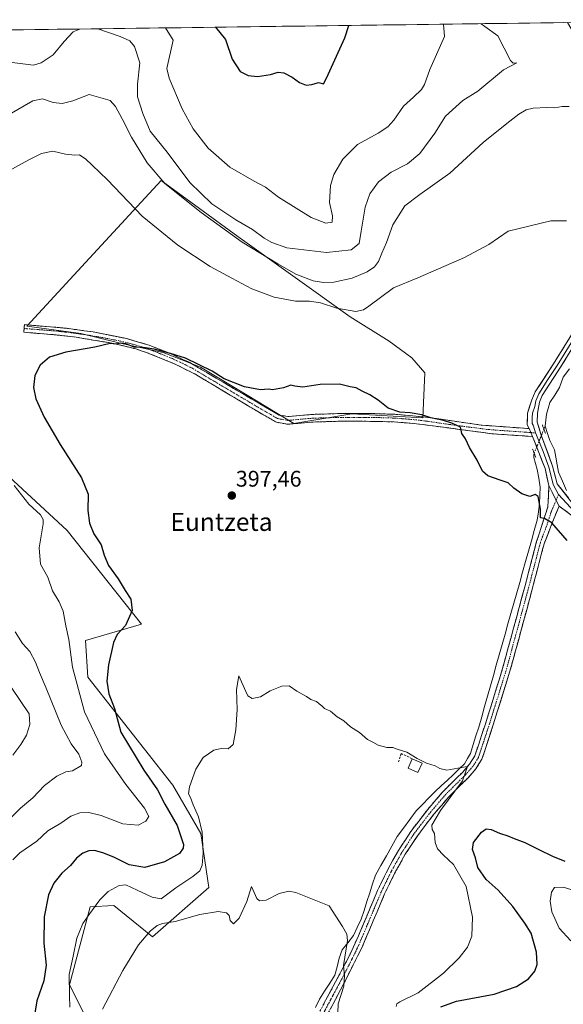
# Model space of a CAD drawing. Units: metres. Extents: x 590483 to 593929, y 4722083 to 4724442.
# Drawn here: x 591599 to 591840, y 4723979 to 4724416 of the extents above; entities that cross this region are included whole.
import ezdxf
from ezdxf.enums import TextEntityAlignment as Align

# ---------------------------------------------------------------- set-up
doc = ezdxf.new("R2010")
doc.units = ezdxf.units.M
doc.header["$MEASUREMENT"] = 0
for name, pattern in [('TRAZO_Y_PUNTO', [1, 0.5, -0.25, 0, -0.25]), ('TRAZOS2', [0.375, 0.25, -0.125]), ('TRAZOSX2', [1.5, 1, -0.5])]:
    doc.linetypes.add(name, pattern=pattern)
for name, color, linetype, lineweight in [('Camino', 19, 'TRAZOSX2', 0), ('Camino Cxs', 19, 'Continuous', 0), ('Camino eje', 19, 'TRAZO_Y_PUNTO', 0), ('Carátula', 7, 'Continuous', 5), ('Corriente natural lineal', 142, 'Continuous', 13), ('Corriente natural lineal oculto', 19, 'TRAZO_Y_PUNTO', 13), ('Cultivos herbáceos CxS', 92, 'Continuous', 0), ('Cultivos leñosos CxS', 92, 'Continuous', 0), ('Curva de nivel maestra', 36, 'Continuous', 30), ('Curva de nivel normal', 36, 'Continuous', 0), ('Edificación', 1, 'Continuous', 13), ('Edificación Cxs', 1, 'Continuous', 13), ('Layer 0', 7, 'Continuous', 0), ('Matorral CxS', 135, 'Continuous', 0), ('Municipio CxS', 142, 'Continuous', 0), ('Muro lineal', 1, 'TRAZOSX2', 13), ('Puente lineal', 2, 'TRAZOS2', 0), ('Punto de cota en terreno', 7, 'Continuous', 0), ('Rótulo de punto de cota en terreno', 19, 'Continuous', 0), ('Texto cartográfico', 19, 'Continuous', 0)]:
    doc.layers.add(name, color=color, linetype=linetype, lineweight=lineweight)
doc.styles.add('Arial', font='txt', dxfattribs={"height": 0.2})

# ---------------------------------------------------------------- blocks, each defined once
blk = doc.blocks.new('*U158')
at = {"layer": 'Cultivos herbáceos CxS', "color": 92, "linetype": 'Continuous', "lineweight": 0}
for points in [[(591353.78, 4724407.77, 402.93), (591936.21, 4724415.52, 413.9)], [(591640.15, 4723948.81, 386.18), (591620.82, 4723987.49, 393.8), (591629.97, 4724022.1, 394.54), (591640.49, 4724022.58, 392.61), (591657.62, 4724008.76, 389.37), (591682.55, 4724030.58, 390.77), (591679.12, 4724054.63, 394.55), (591666.6, 4724076.05, 396.16), (591628.96, 4724123.9, 401.74), (591627.94, 4724140.18, 402.2), (591652.75, 4724147.4, 397.93), (591619.8, 4724189.04, 401.33), (591562.17, 4724242.21, 406.66)]]:
    blk.add_polyline3d(points, dxfattribs=at)
blk.add_polyline3d([(591720.37, 4724236.49, 398.43), (591746.05, 4724240.64, 398.73), (591777.54, 4724238.98, 399.79), (591778.37, 4724258.86, 400.92), (591772.57, 4724265.49, 401.05), (591762.63, 4724272.95, 401.6), (591745.23, 4724283.72, 402.97), (591695.51, 4724319.35, 410.16), (591661.54, 4724344.21, 409.77), (591629.71, 4724309.72, 402.38), (591601.89, 4724279.58, 400.97), (591625.92, 4724276.27, 400.28), (591643.32, 4724272.12, 399.78), (591662.37, 4724267.98, 399.54), (591678.94, 4724261.35, 399.48), (591699.66, 4724248.92, 399.24), (591720.37, 4724236.49, 398.43)], close=True, dxfattribs=at)
blk = doc.blocks.new('5PATER')
at = {"layer": 'Carátula', "linetype": 'Continuous', "lineweight": 5}
h = blk.add_hatch(color=250, dxfattribs=at)
edge = h.paths.add_edge_path()
edge.add_ellipse((0, 0.01), major_axis=(-1.33, -1.34), ratio=0.999422, start_angle=0, end_angle=360)

msp = doc.modelspace()

# ---------------------------------------------------------------- linework, layer by layer
at = {"layer": 'Camino', "color": 19, "linetype": 'TRAZOSX2', "lineweight": 0}
for points in [[(591824.58, 4724234.16), (591803.41, 4724235.72), (591778.67, 4724239.28), (591776.94, 4724239.44), (591765.14, 4724240.52), (591754.95, 4724240.83), (591739.73, 4724240.79), (591728.63, 4724240.47), (591717.69, 4724239.51), (591713.79, 4724240.19), (591705.27, 4724245.11), (591674.17, 4724263.45), (591664.87, 4724267.74), (591656.13, 4724271.15), (591646.29, 4724274.05), (591631.36, 4724277.02), (591619.33, 4724278.68), (591600.88, 4724280.26), (591600.75, 4724278.57)], [(591600.75, 4724278.57), (591600.61, 4724276.88), (591613.9, 4724275.82), (591623.82, 4724274.68), (591640.5, 4724271.9), (591650.2, 4724269.48), (591654.97, 4724267.96), (591668.03, 4724262.62), (591676.92, 4724258.11), (591703.55, 4724242.18), (591712.61, 4724236.95), (591717.54, 4724236.09), (591726.4, 4724236.87), (591728.83, 4724237.08), (591739.8, 4724237.39), (591749.8, 4724237.47), (591764.77, 4724237.14), (591774.74, 4724236.33), (591808.04, 4724231.89), (591826.19, 4724230.63)], [(591731.11, 4723974.39), (591744.44, 4723999.33), (591748.98, 4724009.22), (591757.41, 4724029.26), (591761.85, 4724038.38), (591766.65, 4724047.02), (591769.76, 4724051.77), (591772.18, 4724055.48), (591779.67, 4724065.29), (591786.4, 4724073.13), (591795.18, 4724081.84), (591798.25, 4724085.37), (591800.55, 4724089.02), (591805.22, 4724103.22), (591812.72, 4724127.26), (591822.71, 4724164.03), (591827.96, 4724184.12), (591828.89, 4724186.99), (591832.92, 4724199.47), (591833.27, 4724204.66), (591833.32, 4724208.95)], [(591837.91, 4724199.81), (591835.59, 4724194.21), (591831.26, 4724183.05), (591824.77, 4724158.31), (591816.14, 4724126.6), (591810.65, 4724109.01), (591808.85, 4724103.22), (591803.71, 4724087.53), (591801.04, 4724083.3), (591797.71, 4724079.47), (591788.94, 4724070.77), (591782.36, 4724063.11), (591775.21, 4724053.76), (591769.72, 4724045.41), (591764.93, 4724036.78), (591760.57, 4724027.83), (591750.45, 4724003.87), (591740.99, 4723985.2), (591729.9, 4723964.34), (591720.65, 4723940.94)]]:
    msp.add_lwpolyline(points, dxfattribs=at)
at = {"layer": 'Camino Cxs', "color": 19, "linetype": 'Continuous', "lineweight": 0}
for points in [[(591824.58, 4724234.16), (591826.19, 4724230.63)], [(591833.32, 4724208.95), (591837.91, 4724199.81)]]:
    msp.add_lwpolyline(points, dxfattribs=at)
msp.add_polyline3d([(591824.58, 4724234.16, 401.38), (591826.19, 4724230.63, 401.37), (591821.65, 4724230.95, 401.13), (591817.12, 4724231.26, 400.72), (591812.58, 4724231.58, 400.48), (591808.04, 4724231.89, 400.33), (591803.28, 4724232.52, 400.19), (591798.53, 4724233.16, 400.04), (591793.77, 4724233.79, 399.98), (591789.01, 4724234.43, 399.9), (591784.25, 4724235.06, 399.72), (591779.5, 4724235.7, 399.56), (591774.74, 4724236.33, 399.45), (591771.42, 4724236.6, 399.35), (591768.09, 4724236.87, 399.22), (591764.77, 4724237.14, 399.11), (591759.78, 4724237.25, 398.92), (591754.79, 4724237.36, 398.75), (591749.8, 4724237.47, 398.67), (591746.47, 4724237.44, 398.61), (591743.13, 4724237.42, 398.56), (591739.8, 4724237.39, 398.53), (591736.14, 4724237.29, 398.53), (591732.49, 4724237.18, 398.57), (591728.83, 4724237.08, 398.57), (591726.4, 4724236.87, 398.56), (591721.97, 4724236.48, 398.59), (591717.54, 4724236.09, 398.59), (591715.08, 4724236.52, 398.63), (591712.61, 4724236.95, 398.66), (591709.59, 4724238.69, 398.74), (591706.57, 4724240.44, 398.8), (591703.55, 4724242.18, 398.85), (591699.75, 4724244.46, 398.94), (591695.94, 4724246.73, 398.95), (591692.14, 4724249.01, 398.95), (591688.33, 4724251.28, 399.05), (591684.53, 4724253.56, 398.99), (591680.72, 4724255.83, 399.09), (591676.92, 4724258.11, 399.09), (591672.48, 4724260.37, 399.35), (591668.03, 4724262.62, 399.36), (591663.68, 4724264.4, 399.43), (591659.32, 4724266.18, 399.57), (591654.97, 4724267.96, 399.7), (591652.59, 4724268.72, 399.8), (591650.2, 4724269.48, 399.88), (591645.35, 4724270.69, 399.88), (591640.5, 4724271.9, 399.97), (591636.33, 4724272.6, 400.05), (591632.16, 4724273.29, 400.01), (591627.99, 4724273.99, 400.16), (591623.82, 4724274.68, 400.45), (591618.86, 4724275.25, 400.76), (591613.9, 4724275.82, 400.89), (591609.47, 4724276.17, 400.83), (591605.04, 4724276.53, 400.82), (591600.61, 4724276.88, 401), (591600.88, 4724280.26, 401.3), (591605.49, 4724279.87, 401.16), (591610.11, 4724279.47, 401.28), (591614.72, 4724279.08, 401.49), (591619.33, 4724278.68, 401.41), (591623.34, 4724278.13, 401.07), (591627.35, 4724277.57, 400.75), (591631.36, 4724277.02, 400.7), (591635.09, 4724276.28, 400.57), (591638.83, 4724275.54, 400.44), (591642.56, 4724274.79, 400.31), (591646.29, 4724274.05, 400.23), (591649.57, 4724273.08, 400.29), (591652.85, 4724272.12, 400.28), (591656.13, 4724271.15, 400.14), (591660.5, 4724269.45, 399.96), (591664.87, 4724267.74, 399.96), (591667.97, 4724266.31, 399.87), (591671.07, 4724264.88, 399.75), (591674.17, 4724263.45, 399.75), (591678.06, 4724261.16, 399.64), (591681.95, 4724258.87, 399.42), (591685.83, 4724256.57, 399.51), (591689.72, 4724254.28, 399.35), (591693.61, 4724251.99, 399.37), (591697.5, 4724249.7, 399.31), (591701.38, 4724247.4, 399.47), (591705.27, 4724245.11, 399.22), (591709.53, 4724242.65, 399.2), (591713.79, 4724240.19, 399.01), (591717.69, 4724239.51, 398.93), (591721.34, 4724239.83, 398.96), (591724.98, 4724240.15, 398.92), (591728.63, 4724240.47, 398.93), (591732.33, 4724240.58, 398.93), (591736.03, 4724240.68, 398.91), (591739.73, 4724240.79, 398.95), (591743.54, 4724240.8, 399), (591747.34, 4724240.81, 399.08), (591751.15, 4724240.82, 399.17), (591754.95, 4724240.83, 399.24), (591758.35, 4724240.73, 399.32), (591761.74, 4724240.62, 399.45), (591765.14, 4724240.52, 399.56), (591769.07, 4724240.16, 399.64), (591773.01, 4724239.8, 399.72), (591776.94, 4724239.44, 399.78), (591778.67, 4724239.28, 399.8), (591783.62, 4724238.57, 399.83), (591788.57, 4724237.86, 400.04), (591793.51, 4724237.14, 400.32), (591798.46, 4724236.43, 400.48), (591803.41, 4724235.72, 400.54), (591807.64, 4724235.41, 400.65), (591811.88, 4724235.1, 400.77), (591816.11, 4724234.78, 400.96), (591820.35, 4724234.47, 401.19), (591824.58, 4724234.16, 401.38)], close=True, dxfattribs=at)
msp.add_polyline3d([(591733.33, 4723978.55, 388.4), (591735.55, 4723982.7, 388.96), (591737.78, 4723986.86, 389.45), (591740, 4723991.02, 389.66), (591742.22, 4723995.17, 389.88), (591744.44, 4723999.33, 390.15), (591745.95, 4724002.63, 390.63), (591747.47, 4724005.92, 390.61), (591748.98, 4724009.22, 390.62), (591750.67, 4724013.23, 390.93), (591752.35, 4724017.24, 391.32), (591754.04, 4724021.24, 391.4), (591755.72, 4724025.25, 391.65), (591757.41, 4724029.26, 391.73), (591758.89, 4724032.3, 391.67), (591760.37, 4724035.34, 392.11), (591761.85, 4724038.38, 392.5), (591764.25, 4724042.7, 392.46), (591766.65, 4724047.02, 392.79), (591768.21, 4724049.4, 392.8), (591769.76, 4724051.77, 392.93), (591772.18, 4724055.48, 393.03), (591774.68, 4724058.75, 393.23), (591777.17, 4724062.02, 393.7), (591779.67, 4724065.29, 393.75), (591781.91, 4724067.9, 393.87), (591784.16, 4724070.52, 393.95), (591786.4, 4724073.13, 394.15), (591789.33, 4724076.03, 394.3), (591792.25, 4724078.94, 394.45), (591795.18, 4724081.84, 394.84), (591798.25, 4724085.37, 395.09), (591800.55, 4724089.02, 395.25), (591802.11, 4724093.75, 395.48), (591803.66, 4724098.49, 395.74), (591805.22, 4724103.22, 396), (591806.47, 4724107.23, 396.22), (591807.72, 4724111.23, 396.35), (591808.97, 4724115.24, 396.39), (591810.22, 4724119.25, 396.49), (591811.47, 4724123.25, 396.75), (591812.72, 4724127.26, 396.86), (591813.97, 4724131.86, 396.89), (591815.22, 4724136.45, 397.03), (591816.47, 4724141.05, 397.25), (591817.72, 4724145.65, 397.31), (591818.96, 4724150.24, 397.42), (591820.21, 4724154.84, 397.6), (591821.46, 4724159.43, 397.76), (591822.71, 4724164.03, 397.7), (591823.76, 4724168.05, 397.87), (591824.81, 4724172.07, 398.22), (591825.86, 4724176.08, 398.59), (591826.91, 4724180.1, 398.88), (591827.96, 4724184.12, 399.05), (591828.89, 4724186.99, 399.15), (591830.23, 4724191.15, 399.49), (591831.58, 4724195.31, 400.01), (591832.92, 4724199.47, 400.42), (591833.1, 4724202.07, 400.61), (591833.27, 4724204.66, 400.79), (591833.32, 4724208.95, 401.05), (591834.85, 4724205.9, 400.94), (591836.38, 4724202.86, 400.84), (591837.91, 4724199.81, 400.73), (591837.91, 4724199.81, 400.73), (591836.75, 4724197.01, 400.42), (591835.59, 4724194.21, 400.09), (591834.15, 4724190.49, 399.76), (591832.7, 4724186.77, 399.42), (591831.26, 4724183.05, 399.12), (591830.18, 4724178.93, 398.93), (591829.1, 4724174.8, 398.74), (591828.02, 4724170.68, 398.52), (591826.93, 4724166.56, 398.32), (591825.85, 4724162.43, 398.08), (591824.77, 4724158.31, 397.94), (591823.54, 4724153.78, 397.8), (591822.3, 4724149.25, 397.64), (591821.07, 4724144.72, 397.47), (591819.84, 4724140.19, 397.35), (591818.61, 4724135.66, 397.25), (591817.37, 4724131.13, 397.13), (591816.14, 4724126.6, 397.02), (591814.77, 4724122.2, 396.94), (591813.4, 4724117.81, 396.81), (591812.02, 4724113.41, 396.65), (591810.65, 4724109.01, 396.49), (591809.75, 4724106.12, 396.35), (591808.85, 4724103.22, 396.22), (591807.57, 4724099.3, 395.96), (591806.28, 4724095.38, 395.75), (591805, 4724091.45, 395.75), (591803.71, 4724087.53, 395.69), (591802.38, 4724085.42, 395.44), (591801.04, 4724083.3, 395.25), (591799.38, 4724081.39, 395.4), (591797.71, 4724079.47, 395.24), (591794.79, 4724076.57, 395.11), (591791.86, 4724073.67, 394.85), (591788.94, 4724070.77, 394.96), (591786.75, 4724068.22, 394.68), (591784.55, 4724065.66, 394.71), (591782.36, 4724063.11, 394.55), (591779.98, 4724059.99, 394.4), (591777.59, 4724056.88, 394.13), (591775.21, 4724053.76, 393.84), (591772.47, 4724049.59, 393.52), (591769.72, 4724045.41, 393.27), (591767.33, 4724041.1, 393.1), (591764.93, 4724036.78, 392.86), (591762.75, 4724032.31, 392.62), (591760.57, 4724027.83, 392.27), (591758.88, 4724023.84, 392.25), (591757.2, 4724019.84, 391.98), (591755.51, 4724015.85, 391.8), (591753.82, 4724011.86, 391.65), (591752.14, 4724007.86, 391.41), (591750.45, 4724003.87, 391.23), (591748.56, 4724000.14, 391.03), (591746.67, 4723996.4, 390.61), (591744.77, 4723992.67, 390.4), (591742.88, 4723988.93, 390.1), (591740.99, 4723985.2, 389.71), (591738.77, 4723981.03, 389.49), (591736.55, 4723976.86, 389.02)], dxfattribs=at)
at = {"layer": 'Camino eje', "color": 19, "linetype": 'TRAZO_Y_PUNTO', "lineweight": 0}
for points in [[(591600.75, 4724278.57), (591607.39, 4724278.04), (591616.62, 4724277.25), (591621.58, 4724276.68), (591627.59, 4724275.85), (591635.93, 4724274.46), (591643.4, 4724272.98), (591648.25, 4724271.77), (591653.17, 4724270.32), (591655.55, 4724269.56), (591659.92, 4724267.85), (591666.45, 4724265.18), (591671.1, 4724263.04), (591675.55, 4724260.78), (591685.24, 4724254.98), (591700.79, 4724245.81), (591704.41, 4724243.65), (591713.2, 4724238.57), (591717.62, 4724237.8), (591727.52, 4724238.67), (591728.73, 4724238.78), (591734.28, 4724238.94), (591739.77, 4724239.09), (591744.77, 4724239.13), (591752.38, 4724239.15), (591759.86, 4724238.99), (591764.96, 4724238.83), (591769.94, 4724238.43), (591776.71, 4724237.81), (591789.08, 4724236.03), (591805.73, 4724233.81), (591813.02, 4724233.27), (591820.58, 4724232.74), (591823.87, 4724232.5), (591825.39, 4724232.4)], [(591825.39, 4724232.4), (591827.52, 4724232.24)], [(591836.59, 4724202.43), (591834.26, 4724196.84), (591832.24, 4724190.6), (591830.08, 4724185.02), (591829.61, 4724183.59), (591826.99, 4724173.54), (591823.74, 4724161.17), (591818.75, 4724142.79), (591814.43, 4724126.93), (591807.94, 4724106.12), (591807.04, 4724103.22), (591804.47, 4724095.38), (591802.13, 4724088.28), (591799.65, 4724084.34), (591796.45, 4724080.66), (591787.67, 4724071.95), (591781.02, 4724064.2), (591777.44, 4724059.53), (591773.7, 4724054.62), (591772.49, 4724052.77), (591769.74, 4724048.59), (591768.19, 4724046.22), (591763.39, 4724037.58), (591758.99, 4724028.55), (591754.78, 4724018.53), (591749.72, 4724006.55), (591747.45, 4724001.6), (591742.72, 4723992.27), (591736.05, 4723979.8), (591732.78, 4723973.64)], [(591837.65, 4724204.95), (591836.59, 4724202.43)]]:
    msp.add_lwpolyline(points, dxfattribs=at)
at = {"layer": 'Corriente natural lineal', "color": 142, "linetype": 'Continuous', "lineweight": 13}
for points in [[(591842.59, 4724260.67, 403.21), (591839.65, 4724257.02, 402.89), (591838.15, 4724252.41, 402.54), (591836, 4724249.04, 402.11), (591833.86, 4724245.67, 402.1), (591833.07, 4724243.13, 402.02), (591832.27, 4724240.59, 401.97), (591831.99, 4724237.93, 402), (591831.72, 4724235.27, 402.03)], [(591831.72, 4724235.27, 402.03), (591831.17, 4724233.92, 401.99)], [(591831.72, 4724235.27, 402.03), (591832.79, 4724232.05, 402.17), (591833.86, 4724228.84, 402), (591835.92, 4724224.79, 401.87), (591836.48, 4724221.46, 401.59), (591837.04, 4724218.12, 401.62), (591837.59, 4724214.79, 401.68), (591839.38, 4724210.78, 401.9), (591841.16, 4724206.77, 401.56)], [(591826.86, 4724223.24, 400.85), (591826.64, 4724222.69, 400.77), (591826.64, 4724221.37, 400.64), (591827.43, 4724218.72, 400.53), (591828.22, 4724216.07, 400.65), (591828.89, 4724212.11, 400.71), (591829.55, 4724208.14, 400.66), (591829.41, 4724204.57, 400.39), (591829.28, 4724200.99, 400.15), (591828.75, 4724197.29, 399.81), (591828.22, 4724193.58, 399.33), (591826.93, 4724188.98, 399.01), (591825.63, 4724184.37, 398.9), (591824.33, 4724179.77, 398.55), (591823.03, 4724175.16, 398.1), (591821.73, 4724170.55, 397.62), (591820.43, 4724165.95, 397.48), (591819.13, 4724161.34, 397.43), (591817.83, 4724156.74, 397.26), (591816.53, 4724152.13, 397.18), (591815.24, 4724147.52, 397.12), (591813.94, 4724142.92, 396.9), (591812.64, 4724138.35, 396.66), (591811.35, 4724133.77, 396.62), (591810.06, 4724129.2, 396.59), (591808.76, 4724124.63, 396.36), (591807.47, 4724120.06, 396.04), (591806.18, 4724115.49, 396.09), (591804.88, 4724110.92, 396.1), (591803.59, 4724106.35, 395.89), (591802.3, 4724101.77, 395.73), (591801.06, 4724097.89, 395.65), (591799.83, 4724094.01, 395.49), (591798.59, 4724090.13, 395.37), (591797.27, 4724087.82, 395.28), (591795.95, 4724085.5, 395.05), (591793.43, 4724083.08, 394.93), (591790.92, 4724080.65, 394.61), (591788.4, 4724078.23, 394.05), (591785.69, 4724075.71, 393.93), (591782.98, 4724073.2, 393.42), (591780.16, 4724070.33, 393.37), (591777.34, 4724067.47, 393.01), (591774.51, 4724064.6, 392.9), (591771.74, 4724060.81, 392.14), (591768.96, 4724057.02, 392.39), (591766.18, 4724053.22, 391.78), (591763.76, 4724048.96, 392.12), (591761.35, 4724044.69, 391.59), (591758.94, 4724040.42, 391.7), (591756.52, 4724036.16, 390.91), (591755.24, 4724032.23, 390.95), (591753.96, 4724028.31, 391.11), (591752.69, 4724024.38, 390.93), (591751.43, 4724020.48, 391), (591750.17, 4724016.58, 390.91), (591748.45, 4724012.94, 390.41), (591746.73, 4724009.3, 390.08), (591744.22, 4724006.13, 390.07), (591741.71, 4724002.95, 389.53), (591740.38, 4723999.25, 389.53), (591739.46, 4723995.48, 389.59), (591738.53, 4723991.71, 389.53), (591736.24, 4723988.18, 389.39), (591733.94, 4723984.65, 388.75), (591731.65, 4723981.12, 388), (591729.84, 4723977.35, 387.76)]]:
    msp.add_polyline3d(points, dxfattribs=at)
at = {"layer": 'Corriente natural lineal oculto', "color": 19, "linetype": 'TRAZO_Y_PUNTO', "lineweight": 13}
msp.add_polyline3d([(591831.17, 4724233.92, 401.99), (591829.74, 4724230.36, 401.55), (591828.3, 4724226.8, 401.25), (591826.86, 4724223.24, 400.85)], dxfattribs=at)
at = {"layer": 'Cultivos herbáceos CxS', "color": 92, "linetype": 'Continuous', "lineweight": 0}
for points in [[(591936.21, 4724415.52, 413.9), (591353.78, 4724407.77, 402.93)], [(591720.37, 4724236.49, 398.43), (591746.05, 4724240.64, 398.73), (591777.54, 4724238.98, 399.79), (591778.37, 4724258.86, 400.92), (591772.57, 4724265.49, 401.05), (591762.63, 4724272.95, 401.6), (591745.23, 4724283.72, 402.97), (591695.51, 4724319.35, 410.16), (591661.54, 4724344.21, 409.77), (591629.71, 4724309.72, 402.38), (591601.89, 4724279.58, 400.97), (591625.92, 4724276.27, 400.28), (591643.32, 4724272.12, 399.78), (591662.37, 4724267.98, 399.54), (591678.94, 4724261.35, 399.48), (591699.66, 4724248.92, 399.24), (591720.37, 4724236.49, 398.43)], [(591640.15, 4723948.81, 386.18), (591620.82, 4723987.49, 393.8), (591629.97, 4724022.1, 394.54), (591640.49, 4724022.58, 392.61), (591657.62, 4724008.76, 389.37), (591682.55, 4724030.58, 390.77), (591679.12, 4724054.63, 394.55), (591666.6, 4724076.05, 396.16), (591628.96, 4724123.9, 401.74), (591627.94, 4724140.18, 402.2), (591652.75, 4724147.4, 397.93), (591619.8, 4724189.04, 401.33), (591562.17, 4724242.21, 406.66)]]:
    msp.add_polyline3d(points, dxfattribs=at)
at = {"layer": 'Cultivos leñosos CxS', "color": 92, "linetype": 'Continuous', "lineweight": 0}
msp.add_polyline3d([(591720.37, 4724236.49, 398.43), (591699.66, 4724248.92, 399.24), (591678.94, 4724261.35, 399.48), (591662.37, 4724267.98, 399.54), (591643.32, 4724272.12, 399.78), (591625.92, 4724276.27, 400.28), (591601.89, 4724279.58, 400.97), (591629.71, 4724309.72, 402.38), (591661.54, 4724344.21, 409.77), (591695.51, 4724319.35, 410.16), (591745.23, 4724283.72, 402.97), (591762.63, 4724272.95, 401.6), (591772.57, 4724265.49, 401.05), (591778.37, 4724258.86, 400.92), (591777.54, 4724238.98, 399.79), (591746.05, 4724240.64, 398.73), (591720.37, 4724236.49, 398.43)], close=True, dxfattribs=at)
msp.add_polyline3d([(591720.37, 4724236.49, 398.43), (591746.05, 4724240.64, 398.73), (591777.54, 4724238.98, 399.79), (591778.37, 4724258.86, 400.92), (591772.57, 4724265.49, 401.05), (591762.63, 4724272.95, 401.6), (591745.23, 4724283.72, 402.97), (591695.51, 4724319.35, 410.16), (591661.54, 4724344.21, 409.77), (591629.71, 4724309.72, 402.38), (591601.89, 4724279.58, 400.97), (591625.92, 4724276.27, 400.28), (591643.32, 4724272.12, 399.78), (591662.37, 4724267.98, 399.54), (591678.94, 4724261.35, 399.48), (591699.66, 4724248.92, 399.24), (591720.37, 4724236.49, 398.43)], dxfattribs=at)
at = {"layer": 'Curva de nivel maestra', "color": 36, "linetype": 'Continuous', "lineweight": 30}
for points in [[(591685.61, 4724412.18, 425), (591690.05, 4724406.76, 425), (591692.94, 4724398.06, 425), (591696.46, 4724392.51, 425), (591700.13, 4724390.75, 425), (591704.22, 4724390.38, 425), (591709.96, 4724391.2, 425), (591713.35, 4724392.23, 425), (591715.85, 4724391.95, 425), (591719.51, 4724390.05, 425), (591722.86, 4724387.68, 425), (591725.7, 4724386.53, 425), (591728.28, 4724386.78, 425), (591731.21, 4724387.7, 425), (591733.5, 4724387.08, 425), (591734.81, 4724389.52, 425), (591742.96, 4724407.47, 425), (591744.62, 4724412.97, 425)], [(591841.49, 4724184.46, 400), (591834.62, 4724192.42, 400), (591831.5, 4724194.28, 400), (591829.69, 4724194.54, 400), (591829.62, 4724198.48, 400), (591828.67, 4724203.98, 400), (591827.27, 4724204.94, 400), (591824.88, 4724204.1, 400), (591821.41, 4724205.21, 400), (591817.81, 4724207.77, 400), (591815.3, 4724210.07, 400), (591811.74, 4724211.22, 400), (591806.38, 4724213.14, 400), (591803.9, 4724215.23, 400), (591801.55, 4724220.12, 400), (591798.25, 4724225.81, 400), (591796.4, 4724229.63, 400), (591794.77, 4724231.98, 400), (591794.22, 4724234.73, 400), (591790.38, 4724236.55, 400), (591786.62, 4724237.8, 400), (591781.1, 4724238.99, 400), (591776.98, 4724240.2, 400), (591771.82, 4724241.1, 400), (591767.27, 4724241.52, 400), (591762.2, 4724243.26, 400), (591757.64, 4724246.81, 400), (591753.98, 4724249.15, 400), (591750.57, 4724250.73, 400), (591747.98, 4724252.21, 400), (591745.27, 4724252.67, 400), (591740.6, 4724253.82, 400), (591731.94, 4724253.78, 400), (591724.34, 4724252.5, 400), (591720.78, 4724252.94, 400), (591718.94, 4724253.44, 400), (591715.67, 4724252.17, 400), (591710.84, 4724251.34, 400), (591709.14, 4724251.64, 400), (591705.48, 4724251.32, 400), (591698.46, 4724252.62, 400), (591689.4, 4724256.22, 400), (591684.09, 4724259.58, 400), (591672.23, 4724265.39, 400), (591665.67, 4724267.46, 400), (591658.35, 4724269.44, 400), (591653.5, 4724270.17, 400), (591649.5, 4724270.32, 400), (591645.83, 4724271.78, 400), (591643.5, 4724272.04, 400), (591641.5, 4724271.59, 400), (591638.9, 4724271.84, 400), (591632.11, 4724270.33, 400), (591619.28, 4724268.1, 400), (591612, 4724265.89, 400), (591607.81, 4724262.29, 400), (591605.43, 4724257.72, 400), (591604.85, 4724252.32, 400), (591605.9, 4724247.29, 400), (591609.68, 4724239.2, 400), (591616.72, 4724227.14, 400), (591626.19, 4724212.36, 400), (591629.06, 4724205.14, 400), (591629.02, 4724197.85, 400), (591629.68, 4724192.18, 400), (591631.67, 4724187.56, 400), (591634.89, 4724182.55, 400), (591636.2, 4724178.06, 400), (591638.11, 4724173.51, 400), (591642.37, 4724167.54, 400), (591645.56, 4724162.4, 400), (591648.08, 4724158.58, 400), (591648.7, 4724153.51, 400), (591645.61, 4724146.77, 400), (591642.05, 4724142.89, 400), (591640.31, 4724139.24, 400), (591638.19, 4724129.43, 400), (591637.36, 4724122.14, 400), (591638.28, 4724116.53, 400), (591640.78, 4724109.99, 400), (591643.56, 4724099.55, 400), (591653.87, 4724082.71, 400), (591659.8, 4724073.97, 400), (591663.09, 4724067.6, 400), (591668.65, 4724058.16, 400), (591671.35, 4724049.69, 400), (591671.29, 4724048.03, 400), (591669.6, 4724045.74, 400), (591663, 4724042.03, 400), (591654.18, 4724039.55, 400), (591647.32, 4724040.64, 400), (591640.54, 4724044.06, 400), (591635.69, 4724046.06, 400), (591631.86, 4724046.99, 400), (591629.38, 4724046.85, 400), (591626.75, 4724045.84, 400), (591623.98, 4724043.71, 400), (591621.23, 4724040.33, 400), (591617.5, 4724036.92, 400), (591613.83, 4724032.62, 400), (591611.47, 4724027.36, 400), (591609.66, 4724017.68, 400), (591609.44, 4724005.98, 400), (591610.44, 4723996.21, 400), (591609.4, 4723989.28, 400), (591606.34, 4723980.42, 400), (591605.19, 4723973.12, 400)], [(591785.44, 4723977.66, 400), (591792.49, 4723980.23, 400), (591809.15, 4723983.36, 400), (591819.04, 4723986.67, 400), (591824.4, 4723990.08, 400), (591827.18, 4723993.5, 400), (591828.17, 4723996.45, 400), (591827.87, 4724001.94, 400), (591825.59, 4724010.45, 400), (591822.67, 4724014.88, 400), (591817.44, 4724022.14, 400), (591810.86, 4724029.38, 400), (591805.53, 4724034.23, 400), (591801.9, 4724039.43, 400), (591800.9, 4724043.76, 400), (591799.57, 4724047.49, 400), (591799.92, 4724050.64, 400), (591803.47, 4724055.16, 400), (591805.58, 4724056.72, 400), (591807.81, 4724056.4, 400), (591811.48, 4724054.67, 400), (591815.15, 4724053.59, 400), (591817.99, 4724052.4, 400), (591822.73, 4724050.66, 400), (591828.86, 4724047.48, 400), (591835.01, 4724044.58, 400), (591840.41, 4724042.35, 400)]]:
    msp.add_polyline3d(points, dxfattribs=at)
at = {"layer": 'Curva de nivel normal', "color": 36, "linetype": 'Continuous', "lineweight": 0}
for points in [[(591594.18, 4724396.68, 415), (591604.95, 4724395.41, 415), (591608.21, 4724396.34, 415), (591613.57, 4724399.9, 415), (591618.48, 4724405.81, 415), (591622.47, 4724410.09, 415), (591625.38, 4724411.38, 415)], [(591633.22, 4724411.49, 415), (591633.44, 4724411.45, 415), (591643.24, 4724408.1, 415), (591647.58, 4724406.2, 415), (591649.59, 4724403.61, 415), (591651.97, 4724396.38, 415), (591650.96, 4724386.98, 415), (591650.97, 4724381.31, 415), (591653.4, 4724373.98, 415), (591656.55, 4724366.01, 415), (591664.15, 4724356.8, 415), (591674.15, 4724343.35, 415), (591683.94, 4724333.92, 415), (591694.61, 4724326.7, 415), (591702.02, 4724322.5, 415), (591707.19, 4724318.69, 415), (591710.6, 4724316.76, 415), (591717.2, 4724314.36, 415), (591734.81, 4724312.31, 415), (591745.67, 4724313.44, 415), (591749.3, 4724316.24, 415), (591750.1, 4724321.78, 415), (591751.94, 4724332.36, 415), (591754.06, 4724338.32, 415), (591757.84, 4724343.66, 415), (591763.47, 4724347.94, 415), (591770.73, 4724351.62, 415), (591776.16, 4724356.23, 415), (591782.82, 4724365.16, 415), (591787.5, 4724372.76, 415), (591795.16, 4724379.65, 415), (591801.84, 4724383.88, 415), (591813.28, 4724393.25, 415), (591819.2, 4724396.43, 415), (591817.6, 4724396.28, 415), (591816.3, 4724397.49, 415), (591810.76, 4724408.37, 415), (591804.97, 4724412.56, 415), (591803.4, 4724413.75, 415)], [(591633.22, 4724411.49, 415), (591633.22, 4724411.49, 415)], [(591663.46, 4724411.89, 420), (591666.81, 4724406.45, 420), (591663.94, 4724393.8, 420), (591665.09, 4724389.56, 420), (591670.84, 4724375.95, 420), (591675.67, 4724367.14, 420), (591682.33, 4724358.48, 420), (591691.98, 4724350.14, 420), (591702.75, 4724343.92, 420), (591707.76, 4724341.26, 420), (591713.5, 4724336.81, 420), (591728.06, 4724327.8, 420), (591734.46, 4724325.27, 420), (591737.24, 4724325.78, 420), (591737.5, 4724328.58, 420), (591736.07, 4724334.5, 420), (591736.54, 4724342.04, 420), (591738.05, 4724346.84, 420), (591742.05, 4724353.72, 420), (591748.5, 4724360.23, 420), (591757.74, 4724365.2, 420), (591762.02, 4724367.93, 420), (591764.66, 4724370.98, 420), (591768.97, 4724377.13, 420), (591773.41, 4724381.11, 420), (591776.93, 4724384.53, 420), (591778.24, 4724386.8, 420), (591780.6, 4724393.38, 420), (591787.09, 4724408.05, 420), (591786.67, 4724413.53, 420)], [(591594.16, 4724373.53, 410), (591604.53, 4724379.52, 410), (591608.94, 4724380.42, 410), (591613.65, 4724378.82, 410), (591617.58, 4724378.31, 410), (591622.28, 4724379.47, 410), (591629.5, 4724382.27, 410), (591638.94, 4724379.75, 410), (591641.26, 4724376.95, 410), (591644.26, 4724371.6, 410), (591648.34, 4724363.37, 410), (591655.24, 4724352.03, 410), (591663.1, 4724342.8, 410), (591669.79, 4724337.58, 410), (591679.28, 4724330.04, 410), (591697.36, 4724316.92, 410), (591713.24, 4724307.18, 410), (591721.16, 4724302.6, 410), (591728.89, 4724299.75, 410), (591733.49, 4724298.98, 410), (591738.11, 4724299.11, 410), (591746.13, 4724300.92, 410), (591752.84, 4724303.72, 410), (591756.08, 4724305.96, 410), (591757.9, 4724308.32, 410), (591759.32, 4724311.99, 410), (591761.37, 4724316.7, 410), (591764.25, 4724324.48, 410), (591769.55, 4724333.03, 410), (591776.14, 4724338.04, 410), (591781.84, 4724342, 410), (591789.54, 4724347.47, 410), (591804.19, 4724361.05, 410), (591814.77, 4724369.46, 410), (591820.06, 4724373.62, 410), (591823.28, 4724375.57, 410), (591826.48, 4724376.23, 410), (591832.52, 4724376.6, 410), (591835.99, 4724376.5, 410), (591839.33, 4724377.01, 410), (591842.38, 4724377.04, 410)], [(591574.68, 4724338.06, 405), (591602.78, 4724353.42, 405), (591608.37, 4724356.13, 405), (591613.44, 4724357.2, 405), (591619.11, 4724355.93, 405), (591623.17, 4724355.44, 405), (591625.3, 4724355.65, 405), (591626.38, 4724354.86, 405), (591627.94, 4724353.75, 405), (591630.91, 4724350.95, 405), (591637.68, 4724344.54, 405), (591653.06, 4724328.38, 405), (591668.91, 4724315.55, 405), (591683.21, 4724306.03, 405), (591692.75, 4724300.9, 405), (591701.7, 4724296.2, 405), (591711.6, 4724292.44, 405), (591720.97, 4724290.62, 405), (591727.19, 4724290.7, 405), (591732.06, 4724289.99, 405), (591739.36, 4724287.6, 405), (591747.82, 4724286.09, 405), (591751.25, 4724286.83, 405), (591753.5, 4724288.4, 405), (591764.45, 4724296.58, 405), (591775.23, 4724301.1, 405), (591796.03, 4724310.01, 405), (591806.72, 4724315.86, 405), (591815.26, 4724321.77, 405), (591834.19, 4724326.37, 405), (591841.15, 4724326.38, 405)], [(591595.75, 4724042.83, 405), (591598.84, 4724045.98, 405), (591606.36, 4724051.18, 405), (591611.28, 4724055.76, 405), (591617.03, 4724059.18, 405), (591621.48, 4724062.26, 405), (591625.44, 4724063.74, 405), (591629.48, 4724063.94, 405), (591634.83, 4724062.55, 405), (591644.54, 4724058.85, 405), (591651.24, 4724058.33, 405), (591654.71, 4724060.01, 405), (591656.06, 4724062.05, 405), (591654.16, 4724065.85, 405), (591645.77, 4724076.28, 405), (591636.31, 4724089.93, 405), (591627.5, 4724108.48, 405), (591622.18, 4724128.34, 405), (591620.6, 4724140.68, 405), (591619.27, 4724146.67, 405), (591618.04, 4724153.18, 405), (591616.2, 4724157.38, 405), (591613.27, 4724162.24, 405), (591611.25, 4724168.23, 405), (591608, 4724174.06, 405), (591607.45, 4724181.33, 405), (591609.11, 4724191.91, 405), (591609.24, 4724193.89, 405), (591608.04, 4724195.98, 405), (591602.87, 4724200.58, 405), (591596.35, 4724208.98, 405)], [(591594.69, 4724061.4, 410), (591599.12, 4724065.84, 410), (591604.65, 4724070.37, 410), (591609.74, 4724075.84, 410), (591615.17, 4724080.01, 410), (591619.17, 4724081.89, 410), (591622.18, 4724082.36, 410), (591626.16, 4724084.72, 410), (591626.35, 4724086.24, 410), (591624.97, 4724089.7, 410), (591621.55, 4724094.38, 410), (591617.09, 4724102.69, 410), (591610.55, 4724119, 410), (591607.49, 4724126, 410), (591605.81, 4724130.62, 410), (591603.29, 4724135.34, 410), (591599.96, 4724138.78, 410), (591596.79, 4724144.01, 410)], [(591765.74, 4723977.86, 395), (591766.02, 4723979.11, 395), (591767.34, 4723979.98, 395), (591775.45, 4723983.93, 395), (591786.64, 4723992.69, 395), (591793.58, 4723999.39, 395), (591797.32, 4724004.24, 395), (591799.26, 4724009.07, 395), (591799.54, 4724017.44, 395), (591796.7, 4724031.02, 395), (591791.14, 4724040.84, 395), (591786.7, 4724044.97, 395), (591784.01, 4724047.83, 395), (591783.01, 4724050.57, 395), (591782.62, 4724054.62, 395), (591781.64, 4724056.35, 395), (591781.54, 4724058.25, 395), (591785.39, 4724064.82, 395), (591795.04, 4724077.99, 395), (591797.35, 4724084.28, 395), (591793.07, 4724083.61, 395), (591788.16, 4724082.6, 395), (591785.09, 4724083.38, 395), (591782.98, 4724084.6, 395), (591779.15, 4724085.78, 395), (591775, 4724087.85, 395), (591770.47, 4724090.66, 395), (591766.08, 4724091.94, 395), (591764.17, 4724092.69, 395), (591761.49, 4724092.68, 395), (591757.73, 4724093.8, 395), (591755.4, 4724095.15, 395), (591752.96, 4724096.3, 395), (591749.39, 4724099.33, 395), (591745.46, 4724101.92, 395), (591742.41, 4724104.6, 395), (591739.51, 4724106.36, 395), (591736.62, 4724108.81, 395), (591733.86, 4724110.05, 395), (591732.69, 4724111.21, 395), (591731.51, 4724112.03, 395), (591730.31, 4724113.16, 395), (591727.86, 4724114.05, 395), (591725.88, 4724115.4, 395), (591721.6, 4724117.78, 395), (591718.18, 4724120.07, 395), (591714.92, 4724119.93, 395), (591709.82, 4724117.85, 395), (591705.49, 4724115.2, 395), (591701.78, 4724114.43, 395), (591699.92, 4724115.71, 395), (591698.98, 4724117.55, 395), (591695.97, 4724124.53, 395), (591694.9, 4724118.39, 395), (591695.18, 4724109.63, 395), (591694.66, 4724100.51, 395), (591693.38, 4724094.03, 395), (591691.23, 4724092.16, 395), (591688.09, 4724092.25, 395), (591684.9, 4724091.48, 395), (591680.08, 4724088.28, 395), (591676.82, 4724083.08, 395), (591674, 4724075.34, 395), (591673.62, 4724072.15, 395), (591674.44, 4724070.62, 395), (591675.62, 4724067.34, 395), (591678.03, 4724061.97, 395), (591679.69, 4724055.15, 395), (591680.16, 4724045.9, 395), (591679.71, 4724040.49, 395), (591678.61, 4724038.02, 395), (591675.45, 4724035.44, 395), (591668.02, 4724030.42, 395), (591661.5, 4724025.56, 395), (591657.47, 4724026.41, 395), (591650.8, 4724029.48, 395), (591645.85, 4724031.75, 395), (591642.87, 4724031.52, 395), (591638.02, 4724028.9, 395), (591634.23, 4724025.21, 395), (591629.9, 4724019.11, 395), (591626.74, 4724014.64, 395), (591624.09, 4724008.09, 395), (591622.42, 4724000.19, 395), (591620.71, 4723992.04, 395), (591620.79, 4723982.64, 395), (591621.06, 4723977.56, 395)], [(591595.76, 4724089.34, 415), (591599.28, 4724094.01, 415), (591601.84, 4724098.17, 415), (591603.25, 4724102.97, 415), (591603.01, 4724107.68, 415), (591595.22, 4724119.05, 415)], [(591635.45, 4723976.67, 390), (591644.45, 4723993.88, 390), (591651.43, 4724005.16, 390), (591656.66, 4724011.3, 390), (591659.65, 4724013.8, 390), (591662.03, 4724014.62, 390), (591667.75, 4724015.58, 390), (591678.65, 4724018.69, 390), (591686.74, 4724020.04, 390), (591690.52, 4724019.44, 390), (591691.69, 4724018.17, 390), (591692.07, 4724016.05, 390), (591693.61, 4724014.57, 390), (591696.13, 4724016.99, 390), (591699.41, 4724024.44, 390), (591701.54, 4724031.04, 390), (591703.87, 4724025.82, 390), (591705.05, 4724024.68, 390), (591708.08, 4724024.95, 390), (591713.79, 4724027.98, 390), (591718.1, 4724028.97, 390), (591721.15, 4724028.35, 390), (591735.92, 4724022.45, 390), (591741.85, 4724013.33, 390), (591743.77, 4724010, 390), (591744.14, 4724007.14, 390), (591742.35, 4723996, 390), (591742.83, 4723991.41, 390), (591742.51, 4723986.9, 390), (591739.9, 4723979, 390), (591739.77, 4723975.07, 390)], [(591843.17, 4724007.05, 405), (591838, 4724012.57, 405), (591834.7, 4724019.91, 405), (591833.99, 4724024.53, 405), (591834.58, 4724028.58, 405), (591835.88, 4724030.59, 405), (591839.69, 4724030.72, 405), (591846.55, 4724028.67, 405)]]:
    msp.add_polyline3d(points, dxfattribs=at)
at = {"layer": 'Edificación', "color": 1, "linetype": 'Continuous', "lineweight": 13}
msp.add_polyline3d([(591777.14, 4724085.84, 394.7), (591775.3, 4724081.67, 393.9), (591770.94, 4724083.59, 393.78), (591772.78, 4724087.77, 394.44), (591777.14, 4724085.84, 394.7)], dxfattribs=at)
at = {"layer": 'Edificación Cxs', "color": 1, "linetype": 'Continuous', "lineweight": 13}
msp.add_polyline3d([(591777.14, 4724085.84, 394.7), (591775.3, 4724081.67, 393.9), (591770.94, 4724083.59, 393.78), (591772.78, 4724087.77, 394.44), (591777.14, 4724085.84, 394.7)], close=True, dxfattribs=at)
at = {"layer": 'Layer 0', "linetype": 'Continuous', "lineweight": 0}
for points in [[(591824.58, 4724234.16), (591823.81, 4724235.83), (591823.86, 4724241.02), (591825.86, 4724246.91), (591827.33, 4724250.46), (591835.45, 4724262.93), (591851.78, 4724289.39), (591857.47, 4724299.68), (591858.96, 4724302.36), (591863.24, 4724310.83), (591866.91, 4724319.81), (591869.79, 4724328.95), (591872.03, 4724338.77), (591872.53, 4724344.71), (591872.38, 4724349.81), (591871.75, 4724356), (591870.79, 4724360.5), (591868.47, 4724366.96), (591855.92, 4724389.32), (591849.11, 4724401.44), (591841.64, 4724414.26)], [(591853.28, 4724288.52), (591837.02, 4724262.17), (591832.93, 4724255.89), (591828.87, 4724249.65), (591827.54, 4724246.43), (591827.1, 4724243.94), (591826.1, 4724241), (591826.03, 4724239.05), (591826.01, 4724236.46), (591826.39, 4724235.62), (591827.23, 4724232.9), (591827.52, 4724232.24)], [(591854.77, 4724287.65), (591838.58, 4724261.41), (591830.41, 4724248.84), (591829.21, 4724245.94), (591828.34, 4724240.97), (591828.2, 4724237.08), (591829.87, 4724231.63), (591835, 4724217.55), (591837.11, 4724209.64), (591844.48, 4724200.26)], [(591824.58, 4724234.16), (591826.19, 4724230.63)], [(591827.52, 4724232.24), (591827.95, 4724231.3), (591830.78, 4724224.07), (591833.35, 4724217.03), (591834.4, 4724213.08), (591835.22, 4724209.3), (591837.65, 4724204.95)], [(591833.32, 4724208.95), (591831.69, 4724216.51), (591826.19, 4724230.63)], [(591833.32, 4724208.95), (591837.91, 4724199.81)], [(591837.65, 4724204.95), (591846.58, 4724195.38), (591860.39, 4724181.24), (591874.18, 4724167.13), (591885.22, 4724156), (591896.45, 4724144.7), (591898.36, 4724143.09), (591902.29, 4724140), (591919.71, 4724127.37), (591935.1, 4724116.23), (591943.81, 4724109.57), (591952.59, 4724102.86), (591954.4, 4724101.32), (591958.12, 4724097.98), (591961.61, 4724094.53), (591963.35, 4724092.73), (591969.67, 4724085.61), (591975.95, 4724078.54), (591990.47, 4724061.35), (592004.53, 4724044.7), (592012.38, 4724035.78), (592032.29, 4724013.37), (592036.72, 4724008.29)], [(591845.36, 4724194.25), (591837.91, 4724199.81)]]:
    msp.add_lwpolyline(points, dxfattribs=at)
for points in [[(591841.63, 4724197.03, 400.85), (591837.91, 4724199.81, 400.73), (591836.38, 4724202.86, 400.84), (591834.85, 4724205.9, 400.94), (591833.32, 4724208.95, 401.05), (591832.51, 4724212.73, 401.21), (591831.69, 4724216.51, 401.28), (591830.32, 4724220.04, 401.11), (591828.94, 4724223.57, 401.08), (591827.57, 4724227.1, 401.24), (591826.19, 4724230.63, 401.37), (591824.58, 4724234.16, 401.38), (591823.81, 4724235.83, 401.36), (591823.84, 4724238.43, 401.38), (591823.86, 4724241.02, 401.51), (591824.86, 4724243.97, 401.68), (591825.86, 4724246.91, 401.71), (591827.33, 4724250.46, 401.82), (591830.04, 4724254.62, 402.04), (591832.74, 4724258.77, 402.2), (591835.45, 4724262.93, 402.39), (591837.78, 4724266.71, 402.59), (591840.12, 4724270.49, 402.73)], [(591840.89, 4724265.16, 402.72), (591838.58, 4724261.41, 402.63), (591835.86, 4724257.22, 402.29), (591833.13, 4724253.03, 402.1), (591830.41, 4724248.84, 401.92), (591829.21, 4724245.94, 401.78), (591828.78, 4724243.46, 401.71), (591828.34, 4724240.97, 401.67), (591828.2, 4724237.08, 401.63), (591829.04, 4724234.36, 401.74), (591829.87, 4724231.63, 401.68), (591831.58, 4724226.94, 401.39), (591833.29, 4724222.24, 401.44), (591835, 4724217.55, 401.35), (591836.06, 4724213.6, 401.2), (591837.11, 4724209.64, 401.27), (591839.57, 4724206.51, 401.35), (591842.02, 4724203.39, 401.19)]]:
    msp.add_polyline3d(points, dxfattribs=at)
at = {"layer": 'Matorral CxS', "color": 135, "linetype": 'Continuous', "lineweight": 0}
for points in [[(591562.17, 4724242.21, 406.66), (591619.8, 4724189.04, 401.33), (591652.75, 4724147.4, 397.93), (591627.94, 4724140.18, 402.2), (591628.96, 4724123.9, 401.74), (591666.6, 4724076.05, 396.16), (591679.12, 4724054.63, 394.55), (591682.55, 4724030.58, 390.77), (591657.62, 4724008.76, 389.37), (591640.49, 4724022.58, 392.61), (591629.97, 4724022.1, 394.54), (591620.82, 4723987.49, 393.8), (591640.15, 4723948.81, 386.18)], [(591640.15, 4723948.81, 386.18), (591620.82, 4723987.49, 393.8), (591629.97, 4724022.1, 394.54), (591640.49, 4724022.58, 392.61), (591657.62, 4724008.76, 389.37), (591682.55, 4724030.58, 390.77), (591679.12, 4724054.63, 394.55), (591666.6, 4724076.05, 396.16), (591628.96, 4724123.9, 401.74), (591627.94, 4724140.18, 402.2), (591652.75, 4724147.4, 397.93), (591619.8, 4724189.04, 401.33), (591562.17, 4724242.21, 406.66)]]:
    msp.add_polyline3d(points, dxfattribs=at)
at = {"layer": 'Municipio CxS', "color": 142, "linetype": 'Continuous', "lineweight": 0}
msp.add_polyline3d([(591595.48, 4724410.98, 417.7), (591600.47, 4724411.05, 416.95), (591605.46, 4724411.12, 416.35), (591610.44, 4724411.18, 415.84), (591615.43, 4724411.25, 415.43), (591620.42, 4724411.31, 415.08), (591625.4, 4724411.38, 414.9), (591630.39, 4724411.45, 414.9), (591635.38, 4724411.51, 415.01), (591640.37, 4724411.58, 415.1), (591645.35, 4724411.65, 415.53), (591650.34, 4724411.71, 416.62), (591655.33, 4724411.78, 417.69), (591660.31, 4724411.85, 418.84), (591665.3, 4724411.91, 420.17), (591670.29, 4724411.98, 422.55), (591675.27, 4724412.05, 423.74), (591680.26, 4724412.11, 424.28), (591685.25, 4724412.18, 424.78), (591690.24, 4724412.24, 425.3), (591695.22, 4724412.31, 425.76), (591700.21, 4724412.38, 426.09), (591705.2, 4724412.44, 426.31), (591710.18, 4724412.51, 426.42), (591715.17, 4724412.58, 426.44), (591720.16, 4724412.64, 426.36), (591725.14, 4724412.71, 426.18), (591730.13, 4724412.78, 425.94), (591735.12, 4724412.84, 425.67), (591740.11, 4724412.91, 425.32), (591745.09, 4724412.97, 424.93), (591750.08, 4724413.04, 424.54), (591755.07, 4724413.11, 424.15), (591760.05, 4724413.17, 423.72), (591765.04, 4724413.24, 423.25), (591770.03, 4724413.31, 422.71), (591775.01, 4724413.37, 422.03), (591780, 4724413.44, 421.16), (591784.99, 4724413.51, 420.28), (591789.98, 4724413.57, 419.48), (591794.96, 4724413.64, 418.62), (591799.95, 4724413.7, 416.26), (591804.94, 4724413.77, 413.95), (591809.92, 4724413.84, 412.81), (591814.91, 4724413.9, 412.24), (591819.9, 4724413.97, 411.84), (591824.88, 4724414.04, 411.67), (591829.87, 4724414.1, 411.49), (591834.86, 4724414.17, 411.47), (591839.85, 4724414.24, 411.35)], dxfattribs=at)
at = {"layer": 'Muro lineal', "color": 1, "linetype": 'TRAZOSX2', "lineweight": 13}
msp.add_polyline3d([(591772.78, 4724087.77, 394.44), (591767.92, 4724090.01, 394.16), (591766.78, 4724086.42, 393.62)], dxfattribs=at)
at = {"layer": 'Puente lineal', "color": 2, "linetype": 'TRAZOS2', "lineweight": 0}
for points in [[(591830.49, 4724235.8, 401.85), (591831.86, 4724232.04, 401.94)], [(591827.59, 4724221.38, 400.77), (591826.13, 4724225.11, 400.98)]]:
    msp.add_polyline3d(points, dxfattribs=at)

# ---------------------------------------------------------------- block references
at = {"layer": 'Cultivos herbáceos CxS', "color": 92, "linetype": 'Continuous', "lineweight": 0}
msp.add_blockref('*U158', (0, 0), dxfattribs=at)
at = {"layer": 'Punto de cota en terreno', "linetype": 'Continuous', "lineweight": 0}
msp.add_blockref('5PATER', (591692.81, 4724204.48, 397.46), dxfattribs=at)

# ---------------------------------------------------------------- texts
at = {"layer": 'Rótulo de punto de cota en terreno', "color": 19, "linetype": 'Continuous', "lineweight": 0, "style": 'Arial'}
msp.add_text('397,46', height=7, dxfattribs=at).set_placement((591694.57, 4724206.24), align=Align.BOTTOM_LEFT)
at = {"layer": 'Texto cartográfico', "color": 19, "linetype": 'Continuous', "lineweight": 0, "style": 'Arial'}
msp.add_text('Euntzeta', height=8, dxfattribs=at).set_placement((591688.23, 4724192.79), align=Align.MIDDLE_CENTER)

doc.saveas('drawing.dxf')
